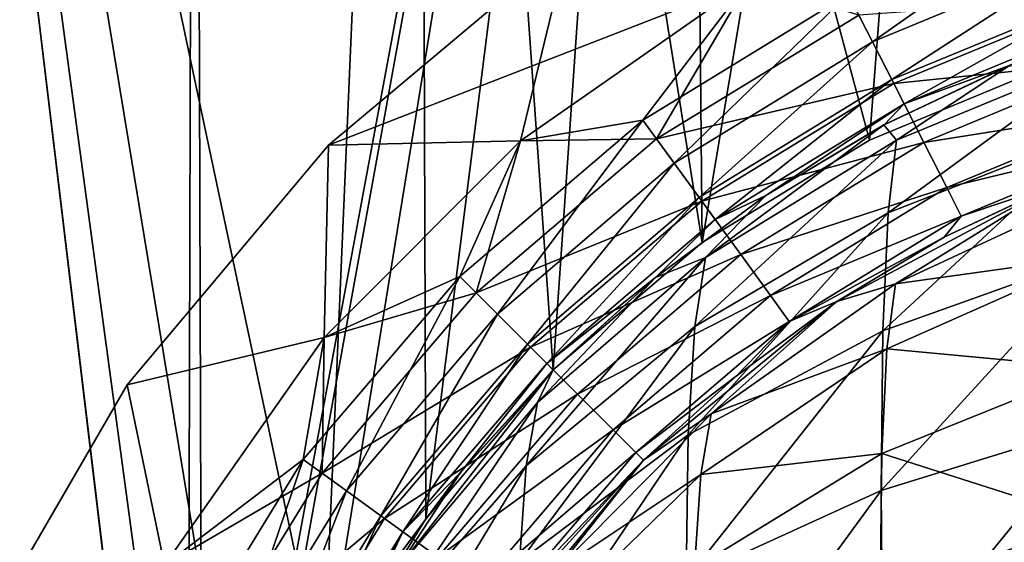
# Model space of a CAD drawing. Units: millimetres. Extents: x -430 to 430, y -255 to 255.
# Drawn here: x 14 to 22, y 156 to 161 of the extents above; entities that cross this region are included whole.
import ezdxf

# ---------------------------------------------------------------- set-up
doc = ezdxf.new("R2010")
doc.units = ezdxf.units.MM
doc.header["$LTSCALE"] = 65.185185
for name, color, linetype in [('137', 7, 'CONTINUOUS'), ('27', 7, 'CONTINUOUS'), ('307', 7, 'CONTINUOUS'), ('319', 7, 'CONTINUOUS'), ('321', 7, 'CONTINUOUS'), ('325', 7, 'CONTINUOUS'), ('333', 7, 'CONTINUOUS'), ('345', 7, 'CONTINUOUS'), ('347', 7, 'CONTINUOUS'), ('351', 7, 'CONTINUOUS'), ('400', 7, 'CONTINUOUS'), ('6', 7, 'CONTINUOUS')]:
    doc.layers.add(name, color=color, linetype=linetype)

msp = doc.modelspace()

# ---------------------------------------------------------------- linework, layer by layer
at = {"layer": '137', "linetype": 'Continuous'}
for points in [[(21.8717, 160.1704, -20), (20.451, 159.5819, -20), (21.8717, 160.1704, -21), (21.8717, 160.1704, -20)], [(20.451, 159.5819, -20), (20.451, 159.5819, -21), (21.8717, 160.1704, -21), (20.451, 159.5819, -20)], [(20.451, 159.5819, -20), (19.1396, 158.7783, -20), (20.451, 159.5819, -21), (20.451, 159.5819, -20)], [(19.1396, 158.7783, -20), (19.1396, 158.7783, -21), (20.451, 159.5819, -21), (19.1396, 158.7783, -20)], [(19.1396, 158.7783, -20), (17.9704, 157.7796, -20), (19.1396, 158.7783, -21), (19.1396, 158.7783, -20)], [(17.9704, 157.7796, -20), (17.9704, 157.7796, -21), (19.1396, 158.7783, -21), (17.9704, 157.7796, -20)], [(17.9704, 157.7796, -20), (16.9717, 156.6104, -20), (17.9704, 157.7796, -21), (17.9704, 157.7796, -20)], [(16.9717, 156.6104, -20), (16.9717, 156.6104, -21), (17.9704, 157.7796, -21), (16.9717, 156.6104, -20)], [(16.9717, 156.6104, -20), (16.1681, 155.299, -20), (16.9717, 156.6104, -21), (16.9717, 156.6104, -20)], [(16.1681, 155.299, -20), (16.1681, 155.299, -21), (16.9717, 156.6104, -21), (16.1681, 155.299, -20)]]:
    msp.add_3dface(points, dxfattribs=at)
at = {"layer": '27', "linetype": 'Continuous'}
for points in [[(12.4639, -222.7595, -21), (12.4647, 172.7639, -21), (14.647, -222.7524, -21), (12.4639, -222.7595, -21)], [(14.647, -222.7524, -21), (12.4647, 172.7639, -21), (15.1, 150.85, -21), (14.647, -222.7524, -21)], [(12.4647, 172.7639, -21), (15.158, 172.7523, -21), (15.1, 150.85, -21), (12.4647, 172.7639, -21)], [(15.1, 150.85, -21), (15.158, 172.7523, -21), (15.2207, 152.3832, -21), (15.1, 150.85, -21)], [(15.158, 172.7523, -21), (19.0059, 172.7523, -21), (15.2207, 152.3832, -21), (15.158, 172.7523, -21)], [(15.2207, 152.3832, -21), (19.0059, 172.7523, -21), (15.5796, 153.8783, -21), (15.2207, 152.3832, -21)], [(15.5796, 153.8783, -21), (19.0059, 172.7523, -21), (16.1681, 155.299, -21), (15.5796, 153.8783, -21)], [(16.1681, 155.299, -21), (19.0059, 172.7523, -21), (16.9717, 156.6104, -21), (16.1681, 155.299, -21)], [(16.9717, 156.6104, -21), (19.0059, 172.7523, -21), (17.9704, 157.7796, -21), (16.9717, 156.6104, -21)], [(17.9704, 157.7796, -21), (19.0059, 172.7523, -21), (19.1396, 158.7783, -21), (17.9704, 157.7796, -21)], [(19.0059, 172.7523, -21), (21.4769, 172.7522, -21), (19.1396, 158.7783, -21), (19.0059, 172.7523, -21)], [(19.1396, 158.7783, -21), (21.4769, 172.7522, -21), (20.451, 159.5819, -21), (19.1396, 158.7783, -21)], [(20.451, 159.5819, -21), (21.4769, 172.7522, -21), (21.8717, 160.1704, -21), (20.451, 159.5819, -21)], [(21.4769, 172.7522, -21), (24.4004, 172.7522, -21), (21.8717, 160.1704, -21), (21.4769, 172.7522, -21)]]:
    msp.add_3dface(points, dxfattribs=at)
at = {"layer": '307', "linetype": 'Continuous'}
for points in [[(16.2091, 159.5409, -21), (19.5017, 160.8263, -21), (18.0893, 161.1208, -21), (16.2091, 159.5409, -21)], [(17.7154, 159.5758, -21), (19.5017, 160.8263, -21), (16.2091, 159.5409, -21), (17.7154, 159.5758, -21)], [(14.6292, 157.6607, -21), (16.1741, 158.0344, -21), (16.2091, 159.5409, -21), (14.6292, 157.6607, -21)], [(16.1741, 158.0344, -21), (17.7154, 159.5758, -21), (16.2091, 159.5409, -21), (16.1741, 158.0344, -21)], [(14.9236, 156.2481, -21), (16.1741, 158.0344, -21), (14.6292, 157.6607, -21), (14.9236, 156.2481, -21)], [(13.3969, 155.5363, -21), (14.9236, 156.2481, -21), (14.6292, 157.6607, -21), (13.3969, 155.5363, -21)]]:
    msp.add_3dface(points, dxfattribs=at)
at = {"layer": '319', "linetype": 'Continuous'}
for points in [[(21.9231, 159.2388, -186), (20.1952, 158.3153, -23.5), (20.1946, 158.3149, -186), (21.9231, 159.2388, -186)], [(21.0375, 158.82, -23.5), (20.1952, 158.3153, -23.5), (21.9231, 159.2388, -186), (21.0375, 158.82, -23.5)], [(21.9248, 159.2395, -23.5), (21.0375, 158.82, -23.5), (21.9231, 159.2388, -186), (21.9248, 159.2395, -23.5)], [(20.1946, 158.3149, -186), (19.4063, 157.7303, -23.5), (18.6789, 157.0711, -186), (20.1946, 158.3149, -186)], [(20.1952, 158.3153, -23.5), (19.4063, 157.7303, -23.5), (20.1946, 158.3149, -186), (20.1952, 158.3153, -23.5)], [(19.4063, 157.7303, -23.5), (18.6788, 157.071, -23.5), (18.6789, 157.0711, -186), (19.4063, 157.7303, -23.5)], [(18.6789, 157.0711, -186), (18.0195, 156.3435, -23.5), (17.4351, 155.5554, -186), (18.6789, 157.0711, -186)], [(18.6788, 157.071, -23.5), (18.0195, 156.3435, -23.5), (18.6789, 157.0711, -186), (18.6788, 157.071, -23.5)]]:
    msp.add_3dface(points, dxfattribs=at)
at = {"layer": '321', "linetype": 'Continuous'}
for points in [[(21.9231, 159.2388, -186), (20.1946, 158.3149, -186), (20.6557, 158.4548, -187.5839), (21.9231, 159.2388, -186)], [(21.9231, 159.2388, -186), (20.6557, 158.4548, -187.5839), (22.2729, 159.208, -187.7517), (21.9231, 159.2388, -186)], [(20.6557, 158.4548, -187.5839), (22.2322, 158.6739, -189.4957), (22.2729, 159.208, -187.7517), (20.6557, 158.4548, -187.5839)], [(20.5882, 157.945, -189.1716), (22.2078, 157.7933, -191.142), (22.2322, 158.6739, -189.4957), (20.5882, 157.945, -189.1716)], [(20.5882, 157.945, -189.1716), (22.2322, 158.6739, -189.4957), (20.6557, 158.4548, -187.5839), (20.5882, 157.945, -189.1716)], [(20.1946, 158.3149, -186), (19.2089, 157.4354, -187.3765), (20.6557, 158.4548, -187.5839), (20.1946, 158.3149, -186)], [(19.2089, 157.4354, -187.3765), (20.5882, 157.945, -189.1716), (20.6557, 158.4548, -187.5839), (19.2089, 157.4354, -187.3765)], [(20.1946, 158.3149, -186), (18.6789, 157.0711, -186), (19.2089, 157.4354, -187.3765), (20.1946, 158.3149, -186)], [(19.1279, 156.9595, -188.7582), (20.5478, 157.1241, -190.6793), (20.5882, 157.945, -189.1716), (19.1279, 156.9595, -188.7582)], [(19.1279, 156.9595, -188.7582), (20.5882, 157.945, -189.1716), (19.2089, 157.4354, -187.3765), (19.1279, 156.9595, -188.7582)], [(20.5478, 157.1241, -190.6793), (22.2078, 157.7933, -191.142), (20.5882, 157.945, -189.1716), (20.5478, 157.1241, -190.6793)], [(20.5478, 157.1241, -190.6793), (22.1997, 156.5943, -192.6024), (22.2078, 157.7933, -191.142), (20.5478, 157.1241, -190.6793)], [(18.6789, 157.0711, -186), (17.9828, 156.1943, -187.1363), (19.2089, 157.4354, -187.3765), (18.6789, 157.0711, -186)], [(17.9828, 156.1943, -187.1363), (19.1279, 156.9595, -188.7582), (19.2089, 157.4354, -187.3765), (17.9828, 156.1943, -187.1363)], [(18.6789, 157.0711, -186), (17.4351, 155.5554, -186), (17.9828, 156.1943, -187.1363), (18.6789, 157.0711, -186)], [(19.0793, 156.2232, -190.0736), (20.5343, 156.0156, -192.023), (20.5478, 157.1241, -190.6793), (19.0793, 156.2232, -190.0736)], [(19.0793, 156.2232, -190.0736), (20.5478, 157.1241, -190.6793), (19.1279, 156.9595, -188.7582), (19.0793, 156.2232, -190.0736)], [(20.5343, 156.0156, -192.023), (22.1997, 156.5943, -192.6024), (20.5478, 157.1241, -190.6793), (20.5343, 156.0156, -192.023)], [(17.9065, 155.7685, -188.2736), (19.0793, 156.2232, -190.0736), (19.1279, 156.9595, -188.7582), (17.9065, 155.7685, -188.2736)], [(17.9065, 155.7685, -188.2736), (19.1279, 156.9595, -188.7582), (17.9828, 156.1943, -187.1363), (17.9065, 155.7685, -188.2736)], [(20.5343, 156.0156, -192.023), (22.2079, 155.1326, -193.7996), (22.1997, 156.5943, -192.6024), (20.5343, 156.0156, -192.023)]]:
    msp.add_3dface(points, dxfattribs=at)
at = {"layer": '325', "linetype": 'Continuous'}
for points in [[(19.5017, 160.8263, -21), (17.7154, 159.5758, -21), (18.7815, 159.5913, -21.0845), (19.5017, 160.8263, -21)], [(20.3677, 160.5633, -21.0845), (19.5017, 160.8263, -21), (18.7815, 159.5913, -21.0845), (20.3677, 160.5633, -21.0845)], [(22.273, 160.701, -21.334), (20.3677, 160.5633, -21.0845), (20.6418, 160.0253, -21.334), (22.273, 160.701, -21.334)], [(22.273, 160.701, -21.334), (20.6418, 160.0253, -21.334), (22.4333, 160.2078, -21.7313), (22.273, 160.701, -21.334)], [(20.3677, 160.5633, -21.0845), (18.7815, 159.5913, -21.0845), (20.6418, 160.0253, -21.334), (20.3677, 160.5633, -21.0845)], [(22.4333, 160.2078, -21.7313), (20.6418, 160.0253, -21.334), (20.8772, 159.5633, -21.7313), (22.4333, 160.2078, -21.7313)], [(22.4333, 160.2078, -21.7313), (20.8772, 159.5633, -21.7313), (22.5562, 159.8294, -22.2494), (22.4333, 160.2078, -21.7313)], [(20.6418, 160.0253, -21.334), (18.7815, 159.5913, -21.0845), (19.1364, 159.1028, -21.334), (20.6418, 160.0253, -21.334)], [(20.6418, 160.0253, -21.334), (19.1364, 159.1028, -21.334), (20.8772, 159.5633, -21.7313), (20.6418, 160.0253, -21.334)], [(22.5562, 159.8294, -22.2494), (20.8772, 159.5633, -21.7313), (21.0579, 159.2088, -22.2494), (22.5562, 159.8294, -22.2494)], [(22.5562, 159.8294, -22.2494), (21.0579, 159.2088, -22.2494), (22.6335, 159.5916, -22.853), (22.5562, 159.8294, -22.2494)], [(17.7154, 159.5758, -21), (16.1741, 158.0344, -21), (17.3669, 158.3831, -21.0845), (17.7154, 159.5758, -21)], [(18.7815, 159.5913, -21.0845), (17.7154, 159.5758, -21), (17.3669, 158.3831, -21.0845), (18.7815, 159.5913, -21.0845)], [(18.7815, 159.5913, -21.0845), (17.3669, 158.3831, -21.0845), (19.1364, 159.1028, -21.334), (18.7815, 159.5913, -21.0845)], [(20.8772, 159.5633, -21.7313), (19.1364, 159.1028, -21.334), (19.4412, 158.6833, -21.7313), (20.8772, 159.5633, -21.7313)], [(20.8772, 159.5633, -21.7313), (19.4412, 158.6833, -21.7313), (21.0579, 159.2088, -22.2494), (20.8772, 159.5633, -21.7313)], [(22.6335, 159.5916, -22.853), (21.0579, 159.2088, -22.2494), (21.1714, 158.986, -22.853), (22.6335, 159.5916, -22.853)], [(21.9248, 159.2395, -23.5), (22.6335, 159.5916, -22.853), (21.1714, 158.986, -22.853), (21.9248, 159.2395, -23.5)], [(21.0375, 158.82, -23.5), (21.9248, 159.2395, -23.5), (21.1714, 158.986, -22.853), (21.0375, 158.82, -23.5)], [(21.0579, 159.2088, -22.2494), (19.4412, 158.6833, -21.7313), (19.6751, 158.3614, -22.2494), (21.0579, 159.2088, -22.2494)], [(21.0579, 159.2088, -22.2494), (19.6751, 158.3614, -22.2494), (21.1714, 158.986, -22.853), (21.0579, 159.2088, -22.2494)], [(19.1364, 159.1028, -21.334), (17.3669, 158.3831, -21.0845), (17.7938, 157.9562, -21.334), (19.1364, 159.1028, -21.334)], [(19.1364, 159.1028, -21.334), (17.7938, 157.9562, -21.334), (19.4412, 158.6833, -21.7313), (19.1364, 159.1028, -21.334)], [(21.1714, 158.986, -22.853), (19.6751, 158.3614, -22.2494), (19.8221, 158.1591, -22.853), (21.1714, 158.986, -22.853)], [(21.0375, 158.82, -23.5), (21.1714, 158.986, -22.853), (19.8221, 158.1591, -22.853), (21.0375, 158.82, -23.5)], [(20.1952, 158.3153, -23.5), (21.0375, 158.82, -23.5), (19.8221, 158.1591, -22.853), (20.1952, 158.3153, -23.5)], [(19.4412, 158.6833, -21.7313), (17.7938, 157.9562, -21.334), (18.1605, 157.5895, -21.7313), (19.4412, 158.6833, -21.7313)], [(19.4412, 158.6833, -21.7313), (18.1605, 157.5895, -21.7313), (19.6751, 158.3614, -22.2494), (19.4412, 158.6833, -21.7313)], [(17.3669, 158.3831, -21.0845), (16.1741, 158.0344, -21), (16.1587, 156.9685, -21.0845), (17.3669, 158.3831, -21.0845)], [(17.3669, 158.3831, -21.0845), (16.1587, 156.9685, -21.0845), (17.7938, 157.9562, -21.334), (17.3669, 158.3831, -21.0845)], [(19.6751, 158.3614, -22.2494), (18.1605, 157.5895, -21.7313), (18.4419, 157.3081, -22.2494), (19.6751, 158.3614, -22.2494)], [(19.6751, 158.3614, -22.2494), (18.4419, 157.3081, -22.2494), (19.8221, 158.1591, -22.853), (19.6751, 158.3614, -22.2494)], [(19.4063, 157.7303, -23.5), (20.1952, 158.3153, -23.5), (19.8221, 158.1591, -22.853), (19.4063, 157.7303, -23.5)], [(19.8221, 158.1591, -22.853), (18.4419, 157.3081, -22.2494), (18.6187, 157.1313, -22.853), (19.8221, 158.1591, -22.853)], [(19.4063, 157.7303, -23.5), (19.8221, 158.1591, -22.853), (18.6187, 157.1313, -22.853), (19.4063, 157.7303, -23.5)], [(16.1741, 158.0344, -21), (14.9236, 156.2481, -21), (16.1587, 156.9685, -21.0845), (16.1741, 158.0344, -21)], [(17.7938, 157.9562, -21.334), (16.1587, 156.9685, -21.0845), (16.6472, 156.6136, -21.334), (17.7938, 157.9562, -21.334)], [(17.7938, 157.9562, -21.334), (16.6472, 156.6136, -21.334), (18.1605, 157.5895, -21.7313), (17.7938, 157.9562, -21.334)], [(18.6788, 157.071, -23.5), (19.4063, 157.7303, -23.5), (18.6187, 157.1313, -22.853), (18.6788, 157.071, -23.5)], [(18.1605, 157.5895, -21.7313), (16.6472, 156.6136, -21.334), (17.0667, 156.3088, -21.7313), (18.1605, 157.5895, -21.7313)], [(18.1605, 157.5895, -21.7313), (17.0667, 156.3088, -21.7313), (18.4419, 157.3081, -22.2494), (18.1605, 157.5895, -21.7313)], [(18.4419, 157.3081, -22.2494), (17.0667, 156.3088, -21.7313), (17.3886, 156.0749, -22.2494), (18.4419, 157.3081, -22.2494)], [(18.4419, 157.3081, -22.2494), (17.3886, 156.0749, -22.2494), (18.6187, 157.1313, -22.853), (18.4419, 157.3081, -22.2494)], [(18.6187, 157.1313, -22.853), (17.3886, 156.0749, -22.2494), (17.5909, 155.9279, -22.853), (18.6187, 157.1313, -22.853)], [(18.6788, 157.071, -23.5), (18.6187, 157.1313, -22.853), (17.5909, 155.9279, -22.853), (18.6788, 157.071, -23.5)], [(18.0195, 156.3435, -23.5), (18.6788, 157.071, -23.5), (17.5909, 155.9279, -22.853), (18.0195, 156.3435, -23.5)], [(16.1587, 156.9685, -21.0845), (14.9236, 156.2481, -21), (15.1867, 155.3823, -21.0845), (16.1587, 156.9685, -21.0845)], [(16.1587, 156.9685, -21.0845), (15.1867, 155.3823, -21.0845), (16.6472, 156.6136, -21.334), (16.1587, 156.9685, -21.0845)], [(16.6472, 156.6136, -21.334), (15.1867, 155.3823, -21.0845), (15.7247, 155.1082, -21.334), (16.6472, 156.6136, -21.334)], [(16.6472, 156.6136, -21.334), (15.7247, 155.1082, -21.334), (17.0667, 156.3088, -21.7313), (16.6472, 156.6136, -21.334)]]:
    msp.add_3dface(points, dxfattribs=at)
at = {"layer": '333', "linetype": 'Continuous'}
for points in [[(18.0893, 161.1208, -22), (17.7154, 159.5758, -22), (16.2091, 159.5409, -22), (18.0893, 161.1208, -22)], [(19.5017, 160.8263, -22), (17.7154, 159.5758, -22), (18.0893, 161.1208, -22), (19.5017, 160.8263, -22)], [(16.2091, 159.5409, -22), (16.1741, 158.0344, -22), (14.6292, 157.6607, -22), (16.2091, 159.5409, -22)], [(17.7154, 159.5758, -22), (16.1741, 158.0344, -22), (16.2091, 159.5409, -22), (17.7154, 159.5758, -22)], [(16.1741, 158.0344, -22), (14.9236, 156.2481, -22), (14.6292, 157.6607, -22), (16.1741, 158.0344, -22)], [(14.6292, 157.6607, -22), (14.9236, 156.2481, -22), (13.3969, 155.5363, -22), (14.6292, 157.6607, -22)]]:
    msp.add_3dface(points, dxfattribs=at)
at = {"layer": '345', "linetype": 'Continuous'}
for points in [[(21.5404, 160.1626, -186), (20.5646, 159.7011, -186), (20.5663, 159.702, -23.5), (21.5404, 160.1626, -186)], [(21.5422, 160.1634, -23.5), (21.5404, 160.1626, -186), (20.5663, 159.702, -23.5), (21.5422, 160.1634, -23.5)], [(20.5646, 159.7011, -186), (19.639, 159.1464, -186), (19.6397, 159.1468, -23.5), (20.5646, 159.7011, -186)], [(20.5663, 159.702, -23.5), (20.5646, 159.7011, -186), (19.6397, 159.1468, -23.5), (20.5663, 159.702, -23.5)], [(19.6397, 159.1468, -23.5), (18.7721, 158.5035, -186), (18.772, 158.5034, -23.5), (19.6397, 159.1468, -23.5)], [(19.639, 159.1464, -186), (18.7721, 158.5035, -186), (19.6397, 159.1468, -23.5), (19.639, 159.1464, -186)], [(18.772, 158.5034, -23.5), (17.9718, 157.7782, -186), (17.9717, 157.7781, -23.5), (18.772, 158.5034, -23.5)], [(18.7721, 158.5035, -186), (17.9718, 157.7782, -186), (18.772, 158.5034, -23.5), (18.7721, 158.5035, -186)], [(17.9718, 157.7782, -186), (17.2465, 156.9779, -186), (17.9717, 157.7781, -23.5), (17.9718, 157.7782, -186)], [(17.9717, 157.7781, -23.5), (17.2465, 156.9779, -186), (17.2465, 156.9778, -23.5), (17.9717, 157.7781, -23.5)], [(17.2465, 156.9778, -23.5), (16.6036, 156.111, -186), (16.603, 156.1101, -23.5), (17.2465, 156.9778, -23.5)], [(17.2465, 156.9779, -186), (16.6036, 156.111, -186), (17.2465, 156.9778, -23.5), (17.2465, 156.9779, -186)]]:
    msp.add_3dface(points, dxfattribs=at)
at = {"layer": '347', "linetype": 'Continuous'}
for points in [[(22.2571, 159.6627, -189.9061), (20.5967, 159.0114, -189.6109), (22.2968, 160.2555, -187.9604), (22.2571, 159.6627, -189.9061)], [(22.2968, 160.2555, -187.9604), (20.5967, 159.0114, -189.6109), (20.6632, 159.5812, -187.8056), (22.2968, 160.2555, -187.9604)], [(21.5404, 160.1626, -186), (22.2968, 160.2555, -187.9604), (20.6632, 159.5812, -187.8056), (21.5404, 160.1626, -186)], [(20.5646, 159.7011, -186), (21.5404, 160.1626, -186), (20.6632, 159.5812, -187.8056), (20.5646, 159.7011, -186)], [(19.639, 159.1464, -186), (20.5646, 159.7011, -186), (19.1653, 158.6599, -187.6128), (19.639, 159.1464, -186)], [(20.5646, 159.7011, -186), (20.6632, 159.5812, -187.8056), (19.1653, 158.6599, -187.6128), (20.5646, 159.7011, -186)], [(22.2329, 158.6843, -191.7384), (20.5568, 158.0863, -191.3209), (22.2571, 159.6627, -189.9061), (22.2329, 158.6843, -191.7384)], [(22.2571, 159.6627, -189.9061), (20.5568, 158.0863, -191.3209), (20.5967, 159.0114, -189.6109), (22.2571, 159.6627, -189.9061)], [(20.5967, 159.0114, -189.6109), (19.0807, 158.12, -189.2303), (20.6632, 159.5812, -187.8056), (20.5967, 159.0114, -189.6109)], [(20.6632, 159.5812, -187.8056), (19.0807, 158.12, -189.2303), (19.1653, 158.6599, -187.6128), (20.6632, 159.5812, -187.8056)], [(18.7721, 158.5035, -186), (19.639, 159.1464, -186), (19.1653, 158.6599, -187.6128), (18.7721, 158.5035, -186)], [(20.5568, 158.0863, -191.3209), (19.0301, 157.2704, -190.7677), (20.5967, 159.0114, -189.6109), (20.5568, 158.0863, -191.3209)], [(20.5967, 159.0114, -189.6109), (19.0301, 157.2704, -190.7677), (19.0807, 158.12, -189.2303), (20.5967, 159.0114, -189.6109)], [(22.2248, 157.3523, -193.3613), (20.5436, 156.8336, -192.842), (22.2329, 158.6843, -191.7384), (22.2248, 157.3523, -193.3613)], [(22.2329, 158.6843, -191.7384), (20.5436, 156.8336, -192.842), (20.5568, 158.0863, -191.3209), (22.2329, 158.6843, -191.7384)], [(19.0807, 158.12, -189.2303), (17.7594, 157.0256, -188.7784), (19.1653, 158.6599, -187.6128), (19.0807, 158.12, -189.2303)], [(19.1653, 158.6599, -187.6128), (17.7594, 157.0256, -188.7784), (17.8477, 157.5237, -187.3876), (19.1653, 158.6599, -187.6128)], [(18.7721, 158.5035, -186), (19.1653, 158.6599, -187.6128), (17.8477, 157.5237, -187.3876), (18.7721, 158.5035, -186)], [(17.9718, 157.7782, -186), (18.7721, 158.5035, -186), (17.8477, 157.5237, -187.3876), (17.9718, 157.7782, -186)], [(19.0301, 157.2704, -190.7677), (17.7067, 156.2731, -190.1023), (19.0807, 158.12, -189.2303), (19.0301, 157.2704, -190.7677)], [(19.0807, 158.12, -189.2303), (17.7067, 156.2731, -190.1023), (17.7594, 157.0256, -188.7784), (19.0807, 158.12, -189.2303)], [(20.5436, 156.8336, -192.842), (19.0134, 156.1332, -192.1408), (20.5568, 158.0863, -191.3209), (20.5436, 156.8336, -192.842)], [(20.5568, 158.0863, -191.3209), (19.0134, 156.1332, -192.1408), (19.0301, 157.2704, -190.7677), (20.5568, 158.0863, -191.3209)], [(17.2465, 156.9779, -186), (17.9718, 157.7782, -186), (16.7436, 156.2119, -187.1366), (17.2465, 156.9779, -186)], [(17.9718, 157.7782, -186), (17.8477, 157.5237, -187.3876), (16.7436, 156.2119, -187.1366), (17.9718, 157.7782, -186)], [(17.7594, 157.0256, -188.7784), (16.6671, 155.7724, -188.2718), (17.8477, 157.5237, -187.3876), (17.7594, 157.0256, -188.7784)], [(17.8477, 157.5237, -187.3876), (16.6671, 155.7724, -188.2718), (16.7436, 156.2119, -187.1366), (17.8477, 157.5237, -187.3876)], [(22.2248, 157.3523, -193.3613), (20.557, 155.311, -194.0929), (20.5436, 156.8336, -192.842), (22.2248, 157.3523, -193.3613)], [(22.233, 155.7278, -194.6913), (20.557, 155.311, -194.0929), (22.2248, 157.3523, -193.3613), (22.233, 155.7278, -194.6913)], [(19.0134, 156.1332, -192.1408), (17.6892, 155.2825, -191.2891), (19.0301, 157.2704, -190.7677), (19.0134, 156.1332, -192.1408)], [(19.0301, 157.2704, -190.7677), (17.6892, 155.2825, -191.2891), (17.7067, 156.2731, -190.1023), (19.0301, 157.2704, -190.7677)], [(17.7067, 156.2731, -190.1023), (16.6214, 155.1375, -189.3519), (17.7594, 157.0256, -188.7784), (17.7067, 156.2731, -190.1023)], [(17.7594, 157.0256, -188.7784), (16.6214, 155.1375, -189.3519), (16.6671, 155.7724, -188.2718), (17.7594, 157.0256, -188.7784)], [(16.6036, 156.111, -186), (17.2465, 156.9779, -186), (16.7436, 156.2119, -187.1366), (16.6036, 156.111, -186)], [(20.5436, 156.8336, -192.842), (19.0303, 154.7589, -193.2764), (19.0134, 156.1332, -192.1408), (20.5436, 156.8336, -192.842)], [(20.557, 155.311, -194.0929), (19.0303, 154.7589, -193.2764), (20.5436, 156.8336, -192.842), (20.557, 155.311, -194.0929)]]:
    msp.add_3dface(points, dxfattribs=at)
at = {"layer": '351', "linetype": 'Continuous'}
for points in [[(20.2849, 160.7258, -22.073), (22.0301, 161.4486, -22.073), (20.475, 160.3527, -22.2859), (20.2849, 160.7258, -22.073)], [(20.475, 160.3527, -22.2859), (22.0301, 161.4486, -22.073), (22.1595, 161.0504, -22.2859), (20.475, 160.3527, -22.2859)], [(20.475, 160.3527, -22.2859), (22.1595, 161.0504, -22.2859), (20.6259, 160.0566, -22.6179), (20.475, 160.3527, -22.2859)], [(20.6259, 160.0566, -22.6179), (22.1595, 161.0504, -22.2859), (22.2622, 160.7343, -22.6179), (20.6259, 160.0566, -22.6179)], [(17.7154, 159.5758, -22), (19.5017, 160.8263, -22), (18.6743, 159.7388, -22.073), (17.7154, 159.5758, -22)], [(18.6743, 159.7388, -22.073), (19.5017, 160.8263, -22), (20.2849, 160.7258, -22.073), (18.6743, 159.7388, -22.073)], [(18.6743, 159.7388, -22.073), (20.2849, 160.7258, -22.073), (18.9205, 159.4, -22.2859), (18.6743, 159.7388, -22.073)], [(18.9205, 159.4, -22.2859), (20.2849, 160.7258, -22.073), (20.475, 160.3527, -22.2859), (18.9205, 159.4, -22.2859)], [(20.6259, 160.0566, -22.6179), (22.2622, 160.7343, -22.6179), (20.7228, 159.8665, -23.0365), (20.6259, 160.0566, -22.6179)], [(20.7228, 159.8665, -23.0365), (22.2622, 160.7343, -22.6179), (22.3281, 160.5314, -23.0365), (20.7228, 159.8665, -23.0365)], [(21.5422, 160.1634, -23.5), (20.7228, 159.8665, -23.0365), (22.3281, 160.5314, -23.0365), (21.5422, 160.1634, -23.5)], [(18.9205, 159.4, -22.2859), (20.475, 160.3527, -22.2859), (19.1158, 159.1312, -22.6179), (18.9205, 159.4, -22.2859)], [(19.1158, 159.1312, -22.6179), (20.475, 160.3527, -22.2859), (20.6259, 160.0566, -22.6179), (19.1158, 159.1312, -22.6179)], [(21.5422, 160.1634, -23.5), (20.5663, 159.702, -23.5), (20.7228, 159.8665, -23.0365), (21.5422, 160.1634, -23.5)], [(19.1158, 159.1312, -22.6179), (20.6259, 160.0566, -22.6179), (19.2412, 158.9586, -23.0365), (19.1158, 159.1312, -22.6179)], [(19.2412, 158.9586, -23.0365), (20.6259, 160.0566, -22.6179), (20.7228, 159.8665, -23.0365), (19.2412, 158.9586, -23.0365)], [(19.6397, 159.1468, -23.5), (19.2412, 158.9586, -23.0365), (20.7228, 159.8665, -23.0365), (19.6397, 159.1468, -23.5)], [(20.5663, 159.702, -23.5), (19.6397, 159.1468, -23.5), (20.7228, 159.8665, -23.0365), (20.5663, 159.702, -23.5)], [(17.238, 158.512, -22.073), (17.7154, 159.5758, -22), (18.6743, 159.7388, -22.073), (17.238, 158.512, -22.073)], [(17.238, 158.512, -22.073), (18.6743, 159.7388, -22.073), (17.5341, 158.2159, -22.2859), (17.238, 158.512, -22.073)], [(17.5341, 158.2159, -22.2859), (18.6743, 159.7388, -22.073), (18.9205, 159.4, -22.2859), (17.5341, 158.2159, -22.2859)], [(16.1741, 158.0344, -22), (17.7154, 159.5758, -22), (17.238, 158.512, -22.073), (16.1741, 158.0344, -22)], [(17.5341, 158.2159, -22.2859), (18.9205, 159.4, -22.2859), (17.7691, 157.9809, -22.6179), (17.5341, 158.2159, -22.2859)], [(17.7691, 157.9809, -22.6179), (18.9205, 159.4, -22.2859), (19.1158, 159.1312, -22.6179), (17.7691, 157.9809, -22.6179)], [(19.6397, 159.1468, -23.5), (18.772, 158.5034, -23.5), (19.2412, 158.9586, -23.0365), (19.6397, 159.1468, -23.5)], [(17.7691, 157.9809, -22.6179), (19.1158, 159.1312, -22.6179), (17.9199, 157.8301, -23.0365), (17.7691, 157.9809, -22.6179)], [(17.9199, 157.8301, -23.0365), (19.1158, 159.1312, -22.6179), (19.2412, 158.9586, -23.0365), (17.9199, 157.8301, -23.0365)], [(18.772, 158.5034, -23.5), (17.9199, 157.8301, -23.0365), (19.2412, 158.9586, -23.0365), (18.772, 158.5034, -23.5)], [(16.0112, 157.0757, -22.073), (16.1741, 158.0344, -22), (17.238, 158.512, -22.073), (16.0112, 157.0757, -22.073)], [(16.0112, 157.0757, -22.073), (17.238, 158.512, -22.073), (16.35, 156.8295, -22.2859), (16.0112, 157.0757, -22.073)], [(16.35, 156.8295, -22.2859), (17.238, 158.512, -22.073), (17.5341, 158.2159, -22.2859), (16.35, 156.8295, -22.2859)], [(18.772, 158.5034, -23.5), (17.9717, 157.7781, -23.5), (17.9199, 157.8301, -23.0365), (18.772, 158.5034, -23.5)], [(16.35, 156.8295, -22.2859), (17.5341, 158.2159, -22.2859), (16.6188, 156.6342, -22.6179), (16.35, 156.8295, -22.2859)], [(16.6188, 156.6342, -22.6179), (17.5341, 158.2159, -22.2859), (17.7691, 157.9809, -22.6179), (16.6188, 156.6342, -22.6179)], [(14.9236, 156.2481, -22), (16.1741, 158.0344, -22), (16.0112, 157.0757, -22.073), (14.9236, 156.2481, -22)], [(16.6188, 156.6342, -22.6179), (17.7691, 157.9809, -22.6179), (16.7914, 156.5088, -23.0365), (16.6188, 156.6342, -22.6179)], [(16.7914, 156.5088, -23.0365), (17.7691, 157.9809, -22.6179), (17.9199, 157.8301, -23.0365), (16.7914, 156.5088, -23.0365)], [(17.2465, 156.9778, -23.5), (16.7914, 156.5088, -23.0365), (17.9199, 157.8301, -23.0365), (17.2465, 156.9778, -23.5)], [(17.9717, 157.7781, -23.5), (17.2465, 156.9778, -23.5), (17.9199, 157.8301, -23.0365), (17.9717, 157.7781, -23.5)], [(15.0242, 155.4651, -22.073), (14.9236, 156.2481, -22), (16.0112, 157.0757, -22.073), (15.0242, 155.4651, -22.073)], [(15.0242, 155.4651, -22.073), (16.0112, 157.0757, -22.073), (15.3973, 155.275, -22.2859), (15.0242, 155.4651, -22.073)], [(15.3973, 155.275, -22.2859), (16.0112, 157.0757, -22.073), (16.35, 156.8295, -22.2859), (15.3973, 155.275, -22.2859)], [(17.2465, 156.9778, -23.5), (16.603, 156.1101, -23.5), (16.7914, 156.5088, -23.0365), (17.2465, 156.9778, -23.5)], [(15.3973, 155.275, -22.2859), (16.35, 156.8295, -22.2859), (15.6934, 155.1241, -22.6179), (15.3973, 155.275, -22.2859)], [(15.6934, 155.1241, -22.6179), (16.35, 156.8295, -22.2859), (16.6188, 156.6342, -22.6179), (15.6934, 155.1241, -22.6179)], [(15.6934, 155.1241, -22.6179), (16.6188, 156.6342, -22.6179), (15.8835, 155.0272, -23.0365), (15.6934, 155.1241, -22.6179)], [(15.8835, 155.0272, -23.0365), (16.6188, 156.6342, -22.6179), (16.7914, 156.5088, -23.0365), (15.8835, 155.0272, -23.0365)], [(16.0479, 155.1835, -23.5), (15.8835, 155.0272, -23.0365), (16.7914, 156.5088, -23.0365), (16.0479, 155.1835, -23.5)], [(16.603, 156.1101, -23.5), (16.0479, 155.1835, -23.5), (16.7914, 156.5088, -23.0365), (16.603, 156.1101, -23.5)]]:
    msp.add_3dface(points, dxfattribs=at)
at = {"layer": '400', "linetype": 'Continuous'}
for points in [[(16.2091, 159.5409, -21), (18.0893, 161.1208, -21), (16.2091, 159.5409, -22), (16.2091, 159.5409, -21)], [(18.0893, 161.1208, -21), (18.0893, 161.1208, -22), (16.2091, 159.5409, -22), (18.0893, 161.1208, -21)], [(14.6292, 157.6607, -21), (16.2091, 159.5409, -21), (14.6292, 157.6607, -22), (14.6292, 157.6607, -21)], [(16.2091, 159.5409, -21), (16.2091, 159.5409, -22), (14.6292, 157.6607, -22), (16.2091, 159.5409, -21)], [(13.3969, 155.5363, -21), (14.6292, 157.6607, -21), (13.3969, 155.5363, -22), (13.3969, 155.5363, -21)], [(14.6292, 157.6607, -21), (14.6292, 157.6607, -22), (13.3969, 155.5363, -22), (14.6292, 157.6607, -21)]]:
    msp.add_3dface(points, dxfattribs=at)
at = {"layer": '6', "linetype": 'Continuous'}
for points in [[(15.012, -222.7522, -20), (12.4647, 172.7639, -20), (12.4639, -222.7595, -20), (15.012, -222.7522, -20)], [(16.9177, 172.7522, -20), (12.4647, 172.7639, -20), (16.1681, 155.299, -20), (16.9177, 172.7522, -20)], [(12.4647, 172.7639, -20), (15.012, -222.7522, -20), (15.1, -200.85, -20), (12.4647, 172.7639, -20)], [(12.4647, 172.7639, -20), (15.1, -200.85, -20), (15.1, 150.85, -20), (12.4647, 172.7639, -20)], [(16.1681, 155.299, -20), (12.4647, 172.7639, -20), (15.5796, 153.8783, -20), (16.1681, 155.299, -20)], [(15.5796, 153.8783, -20), (12.4647, 172.7639, -20), (15.2207, 152.3832, -20), (15.5796, 153.8783, -20)], [(15.2207, 152.3832, -20), (12.4647, 172.7639, -20), (15.1, 150.85, -20), (15.2207, 152.3832, -20)], [(16.9717, 156.6104, -20), (16.9177, 172.7522, -20), (16.1681, 155.299, -20), (16.9717, 156.6104, -20)], [(23.3668, 160.5293, -20), (16.9177, 172.7522, -20), (21.8717, 160.1704, -20), (23.3668, 160.5293, -20)], [(21.8717, 160.1704, -20), (16.9177, 172.7522, -20), (20.451, 159.5819, -20), (21.8717, 160.1704, -20)], [(20.451, 159.5819, -20), (16.9177, 172.7522, -20), (19.1396, 158.7783, -20), (20.451, 159.5819, -20)], [(19.1396, 158.7783, -20), (16.9177, 172.7522, -20), (17.9704, 157.7796, -20), (19.1396, 158.7783, -20)], [(17.9704, 157.7796, -20), (16.9177, 172.7522, -20), (16.9717, 156.6104, -20), (17.9704, 157.7796, -20)]]:
    msp.add_3dface(points, dxfattribs=at)

doc.saveas('drawing.dxf')
